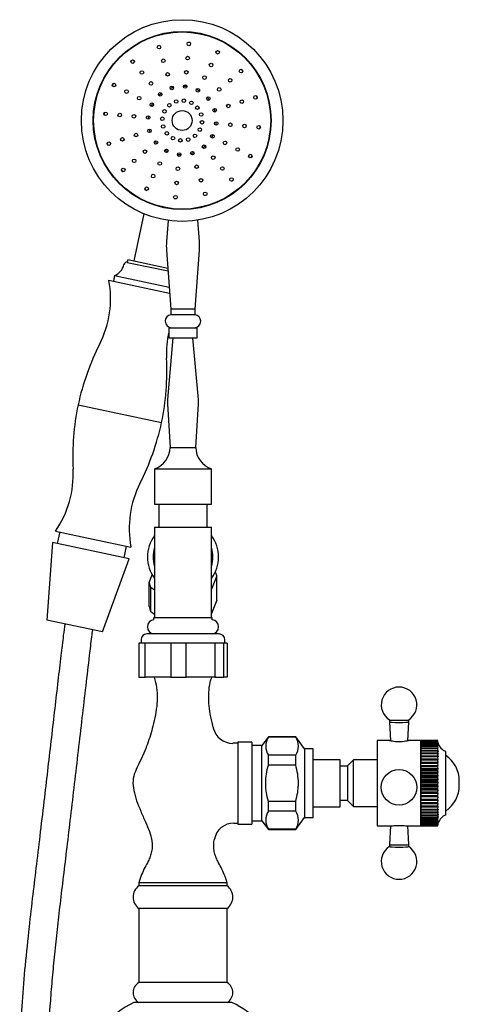
# Model space of a CAD drawing. Units: millimetres. Extents: x 45 to 163, y 39 to 275.
# Drawn here: x 132 to 152, y 232 to 275 of the extents above; entities that cross this region are included whole.
import ezdxf

# ---------------------------------------------------------------- set-up
doc = ezdxf.new("R2010")
doc.units = ezdxf.units.MM
for name, color, linetype in [('29.0_HEXAGONO_VO', 7, 'Continuous'), ('32.0_HEXAGONO', 7, 'Continuous'), ('40.0_VOLANTE_TIR', 7, 'Continuous'), ('APOYO_TELEFONO', 7, 'Continuous'), ('ARANDELA_TELEFON', 7, 'Continuous'), ('ASIENTO', 7, 'Continuous'), ('BOCHA_CENTRAL_20', 7, 'Continuous'), ('CAÑO_TELEFONO', 7, 'Continuous'), ('CODO_45°', 7, 'Continuous'), ('CONECTOR_FLEXIBL', 7, 'Continuous'), ('Default', 7, 'Continuous'), ('DISCO_ASPERSOR_T', 7, 'Continuous'), ('EXTREMO_FLEXIBLE', 7, 'Continuous'), ('EXTREMO_VOLANTE', 7, 'Continuous'), ('LUDU', 7, 'Continuous'), ('PERNO', 7, 'Continuous'), ('PLASTICO_TELEFON', 7, 'Continuous'), ('ROSCA_FLEXIBLE', 7, 'Continuous'), ('TAPITA', 7, 'Continuous'), ('TORNILLO_5-32', 7, 'Continuous'), ('TORRE_DIBUJADA_P', 7, 'Continuous'), ('TORRE_PARA_PORTA', 7, 'Continuous'), ('TUERCA_HEXAGONAL', 7, 'Continuous')]:
    doc.layers.add(name, color=color, linetype=linetype)

# ---------------------------------------------------------------- blocks, each defined once
blk = doc.blocks.new('SE1')
at = {"layer": '29.0_HEXAGONO_VO', "color": 7, "linetype": 'Continuous'}
for p, q in [((143.261, 243.301), (142.976, 242.914)), ((143.261, 243.286), (143.261, 243.301)), ((144.457, 243.301), (143.261, 243.301)), ((144.457, 243.286), (143.261, 243.286)), ((144.457, 243.286), (144.457, 243.301)), ((144.851, 242.764), (144.457, 243.301)), ((141.914, 243.064), (141.914, 239.464)), ((142.539, 243.064), (141.914, 243.064)), ((142.539, 243.064), (142.539, 239.464)), ((142.976, 242.914), (142.539, 242.914)), ((142.976, 239.614), (142.976, 242.914)), ((143.261, 242.061), (143.261, 242.489)), ((144.457, 242.489), (143.261, 242.489)), ((144.457, 242.061), (144.457, 242.489)), ((144.851, 242.764), (144.851, 239.764)), ((145.226, 242.764), (144.851, 242.764)), ((145.226, 239.764), (145.226, 242.764)), ((144.457, 242.061), (143.261, 242.061)), ((146.414, 242.295), (145.226, 242.295)), ((146.414, 240.233), (146.414, 242.295)), ((143.261, 240.039), (143.261, 240.466)), ((144.457, 240.466), (143.261, 240.466)), ((144.457, 240.039), (144.457, 240.466)), ((144.457, 240.039), (143.261, 240.039)), ((145.226, 240.233), (146.414, 240.233)), ((141.914, 239.464), (142.539, 239.464)), ((142.539, 239.614), (142.976, 239.614)), ((142.976, 239.614), (143.261, 239.226)), ((144.457, 239.226), (144.851, 239.764)), ((144.851, 239.764), (145.226, 239.764)), ((143.261, 239.241), (143.261, 239.226)), ((144.457, 239.241), (143.261, 239.241)), ((143.261, 239.226), (144.457, 239.226)), ((144.457, 239.241), (144.457, 239.226))]:
    blk.add_line(p, q, dxfattribs=at)
for centre, start, end in [((143.876, 242.888), 147.0428, 212.9572), ((143.842, 242.888), 327.0428, 32.9572), ((143.876, 239.64), 147.0428, 212.9572), ((143.842, 239.64), 327.0428, 32.9572)]:
    blk.add_arc(centre, 0.733, start, end, dxfattribs=at)
for points in [[(143.261, 240.466), (143.223, 240.596), (143.193, 240.727), (143.163, 240.928), (143.155, 240.996), (143.144, 241.131), (143.141, 241.199), (143.142, 241.401), (143.152, 241.534), (143.193, 241.799), (143.223, 241.931), (143.261, 242.061)], [(144.457, 240.466), (144.494, 240.596), (144.524, 240.727), (144.555, 240.927), (144.563, 240.995), (144.574, 241.13), (144.577, 241.198), (144.576, 241.4), (144.566, 241.534), (144.525, 241.799), (144.495, 241.931), (144.457, 242.061)]]:
    blk.add_open_spline(points, degree=3, knots=[0, 0, 0, 0, 0.25, 0.25, 0.375, 0.375, 0.5, 0.5, 0.75, 0.75, 1, 1, 1, 1], dxfattribs=at)
at = {"layer": '32.0_HEXAGONO', "color": 7, "linetype": 'Continuous'}
for p, q in [((141.095, 247.814), (137.92, 247.814)), ((137.849, 247.414), (137.573, 247.414)), ((137.573, 247.414), (137.573, 245.914)), ((137.67, 247.564), (137.67, 247.414)), ((138.98, 247.414), (137.849, 247.414)), ((137.849, 245.914), (137.849, 247.414)), ((139.645, 247.414), (138.98, 247.414)), ((138.98, 247.414), (138.98, 245.914)), ((140.914, 247.414), (139.645, 247.414)), ((139.645, 245.914), (139.645, 247.414)), ((141.304, 247.414), (140.914, 247.414)), ((140.914, 247.414), (140.914, 245.914)), ((141.442, 247.414), (141.304, 247.414)), ((141.304, 245.914), (141.304, 247.414)), ((141.345, 247.414), (141.345, 247.564)), ((141.442, 247.414), (141.442, 245.914)), ((137.573, 245.914), (137.849, 245.914)), ((138.98, 245.914), (137.849, 245.914)), ((138.98, 245.914), (139.645, 245.914)), ((140.914, 245.914), (139.645, 245.914)), ((140.914, 245.914), (141.304, 245.914)), ((141.442, 245.914), (141.304, 245.914))]:
    blk.add_line(p, q, dxfattribs=at)
for centre, start, end in [((137.92, 247.564), 90, 180), ((141.095, 247.564), 0, 90)]:
    blk.add_arc(centre, 0.25, start, end, dxfattribs=at)
at = {"layer": '40.0_VOLANTE_TIR', "color": 7, "linetype": 'Continuous'}
for p, q in [((148.039, 243.139), (148.039, 239.389)), ((148.592, 243.139), (148.039, 243.139)), ((149.951, 243.139), (149.396, 243.139)), ((149.951, 239.389), (149.951, 243.139)), ((146.726, 242.014), (146.414, 242.014)), ((146.989, 242.289), (146.726, 242.026)), ((146.726, 242.026), (146.726, 240.501)), ((146.989, 240.239), (146.989, 242.289)), ((148.039, 242.289), (146.989, 242.289)), ((146.414, 240.514), (146.726, 240.514)), ((146.726, 240.501), (146.989, 240.239)), ((146.989, 240.239), (148.039, 240.239)), ((148.039, 239.389), (148.592, 239.389)), ((149.396, 239.389), (149.951, 239.389))]:
    blk.add_line(p, q, dxfattribs=at)
for points, knots in [([(149.379, 243.138), (149.403, 243.139), (149.417, 243.139), (149.417, 243.131), (149.366, 243.115), (149.207, 243.087), (149.102, 243.076), (148.889, 243.076), (148.785, 243.087), (148.625, 243.115), (148.574, 243.13), (148.573, 243.138), (148.579, 243.139), (148.589, 243.139)], [0.1856038, 0.1856038, 0.1856038, 0.1856038, 0.25, 0.25, 0.375, 0.375, 0.5, 0.5, 0.625, 0.625, 0.75, 0.75, 0.7907503, 0.7907503, 0.7907503, 0.7907503]), ([(148.589, 239.389), (148.61, 239.389), (148.651, 239.393), (148.784, 239.404), (148.889, 239.41), (149.102, 239.41), (149.206, 239.404), (149.34, 239.393), (149.381, 239.389), (149.402, 239.389)], [0.5403743, 0.5403743, 0.5403743, 0.5403743, 0.625, 0.625, 0.75, 0.75, 0.875, 0.875, 0.9592004, 0.9592004, 0.9592004, 0.9592004])]:
    blk.add_open_spline(points, degree=3, knots=knots, dxfattribs=at)
blk.add_open_spline([(148.597, 243.138), (148.601, 243.138), (148.606, 243.138), (148.611, 243.138)], degree=3, dxfattribs=at)
at = {"layer": 'APOYO_TELEFONO', "color": 7, "linetype": 'Continuous'}
for p, q in [((138.853, 265.962), (138.784, 265.03)), ((140.232, 265.03), (140.162, 265.972)), ((138.784, 264.66), (138.976, 262.064)), ((140.039, 262.064), (140.232, 264.66)), ((140.039, 262.064), (138.976, 262.064)), ((138.976, 262.064), (138.976, 261.814)), ((140.039, 261.814), (140.039, 262.064)), ((138.726, 261.534), (138.726, 261.533)), ((140.039, 261.814), (138.976, 261.814)), ((140.289, 261.533), (140.289, 261.534))]:
    blk.add_line(p, q, dxfattribs=at)
for centre, radius, start, end in [((141.277, 264.845), 2.5, 175.7589, 184.2411), ((137.738, 264.845), 2.5, 355.7589, 4.2411), ((139.008, 261.534), 0.281, 96.3794, 180), ((139.008, 261.533), 0.281, 180, 270), ((140.008, 261.533), 0.281, 270, 0), ((140.008, 261.534), 0.281, 0, 83.6206)]:
    blk.add_arc(centre, radius, start, end, dxfattribs=at)
at = {"layer": 'ARANDELA_TELEFON', "color": 7, "linetype": 'Continuous'}
for radius in [4.425, 3.906]:
    blk.add_circle((139.472, 270.343), radius, dxfattribs=at)
for start, end in [(106.6931, 108.2701), (84.1931, 85.7701), (61.6931, 63.2701), (129.1931, 130.7701), (39.1931, 40.7701), (151.6931, 153.2701), (16.6931, 18.2701), (174.1931, 175.7701), (354.1931, 355.7701), (196.6931, 198.2701), (331.6931, 333.2701), (219.1931, 220.7701), (309.1931, 310.7701), (241.6931, 243.2701), (286.6931, 288.2701), (264.1931, 265.7701)]:
    blk.add_arc((139.472, 270.343), 3.438, start, end, dxfattribs=at)
at = {"layer": 'ASIENTO', "color": 7, "linetype": 'Continuous'}
for p, q in [((140.795, 248.514), (138.22, 248.514)), ((138.22, 248.514), (138.22, 248.437)), ((140.795, 248.437), (140.795, 248.514)), ((138.22, 247.816), (138.22, 247.814)), ((140.795, 247.814), (140.795, 247.816))]:
    blk.add_line(p, q, dxfattribs=at)
at = {"layer": 'BOCHA_CENTRAL_20', "color": 7, "linetype": 'Continuous'}
blk.add_line((141.658, 231.639), (137.357, 231.639), dxfattribs=at)
for start, end in [(116.177, 157.0447), (26.177, 63.823)]:
    blk.add_arc((139.508, 227.264), 4.875, start, end, dxfattribs=at)
at = {"layer": 'CAÑO_TELEFONO', "color": 7, "linetype": 'Continuous'}
for p, q in [((137.791, 266.25), (137.352, 264.186)), ((137.089, 264.242), (137.063, 264.12)), ((137.063, 264.12), (138.852, 263.74)), ((137.089, 264.242), (138.843, 263.87)), ((136.504, 263.536), (136.452, 263.291)), ((136.504, 263.536), (138.905, 263.026))]:
    blk.add_line(p, q, dxfattribs=at)
for centre, radius, start, end in [((136.25, 264.166), 0.68, 291.965, 347.9071), ((137.037, 263.998), 0.125, 78, 167.9071)]:
    blk.add_arc(centre, radius, start, end, dxfattribs=at)
at = {"layer": 'CODO_45°', "color": 7, "linetype": 'Continuous'}
for radius, start, end in [(1.562, 143.1301, 216.8699), (1.562, 0, 36.8699), (1.312, 162.2472, 197.7528), (1.312, 0, 17.7528), (1.312, 342.2472, 0), (1.562, 323.1301, 0)]:
    blk.add_arc((139.508, 251.189), radius, start, end, dxfattribs=at)
at = {"layer": 'CONECTOR_FLEXIBL', "color": 7, "linetype": 'Continuous'}
for p, q in [((134.101, 252.29), (133.992, 251.777)), ((136.927, 251.153), (137.036, 251.666))]:
    blk.add_line(p, q, dxfattribs=at)
at = {"layer": 'DISCO_ASPERSOR_T', "color": 7, "linetype": 'Continuous'}
for centre, radius in [((139.472, 270.343), 3.888), ((138.458, 273.562), 0.0781), ((139.767, 273.705), 0.0781), ((139.713, 273.083), 0.0781), ((141.031, 273.336), 0.0781), ((137.303, 272.929), 0.0781), ((138.646, 272.966), 0.0781), ((140.743, 272.782), 0.0781), ((137.705, 272.45), 0.0781), ((138.834, 272.37), 0.0781), ((139.658, 272.46), 0.0781), ((140.454, 272.228), 0.0781), ((142.058, 272.512), 0.0781), ((136.479, 271.902), 0.0781), ((138.107, 271.971), 0.0781), ((139.021, 271.774), 0.0781), ((139.603, 271.837), 0.0781), ((141.1, 271.708), 0.0781), ((141.579, 272.11), 0.0781), ((137.033, 271.614), 0.0781), ((137.587, 271.325), 0.0781), ((138.508, 271.492), 0.0781), ((140.165, 271.673), 0.0781), ((140.621, 271.307), 0.0781), ((142.691, 271.357), 0.0781), ((138.142, 271.036), 0.0781), ((138.91, 271.014), 0.0781), ((139.209, 271.178), 0.0781), ((139.549, 271.215), 0.0781), ((139.876, 271.119), 0.0781), ((140.142, 270.905), 0.0781), ((141.499, 270.981), 0.0781), ((142.095, 271.169), 0.0781), ((136.11, 270.638), 0.0781), ((136.733, 270.584), 0.0781), ((137.355, 270.529), 0.0781), ((137.978, 270.474), 0.0781), ((138.6, 270.42), 0.0781), ((138.696, 270.747), 0.0781), ((140.307, 270.606), 0.0781), ((140.903, 270.794), 0.0781), ((138.637, 270.08), 0.0781), ((140.344, 270.267), 0.0781), ((140.966, 270.212), 0.0781), ((141.589, 270.157), 0.0781), ((142.211, 270.103), 0.0781), ((142.834, 270.048), 0.0781), ((137.445, 269.705), 0.0781), ((138.041, 269.892), 0.0781), ((138.802, 269.781), 0.0781), ((139.068, 269.567), 0.0781), ((140.034, 269.673), 0.0781), ((140.248, 269.939), 0.0781), ((140.802, 269.65), 0.0781), ((136.253, 269.329), 0.0781), ((136.849, 269.517), 0.0781), ((138.323, 269.379), 0.0781), ((139.395, 269.471), 0.0781), ((139.735, 269.508), 0.0781), ((140.436, 269.194), 0.0781), ((141.357, 269.361), 0.0781), ((137.844, 268.978), 0.0781), ((138.779, 269.013), 0.0781), ((139.341, 268.849), 0.0781), ((139.923, 268.912), 0.0781), ((140.837, 268.715), 0.0781), ((141.911, 269.072), 0.0781), ((142.465, 268.784), 0.0781), ((137.365, 268.576), 0.0781), ((138.49, 268.459), 0.0781), ((140.11, 268.316), 0.0781), ((136.886, 268.175), 0.0781), ((138.201, 267.904), 0.0781), ((139.286, 268.226), 0.0781), ((141.239, 268.236), 0.0781), ((139.231, 267.604), 0.0781), ((140.298, 267.72), 0.0781), ((141.641, 267.757), 0.0781), ((137.913, 267.35), 0.0781), ((139.177, 266.981), 0.0781), ((140.486, 267.124), 0.0781)]:
    blk.add_circle(centre, radius, dxfattribs=at)
at = {"layer": 'EXTREMO_FLEXIBLE', "color": 7, "linetype": 'Continuous'}
for p, q in [((133.778, 251.822), (133.535, 248.424)), ((137.141, 251.108), (133.778, 251.822)), ((135.98, 247.904), (137.141, 251.108)), ((135.98, 247.904), (133.535, 248.424))]:
    blk.add_line(p, q, dxfattribs=at)
at = {"layer": 'EXTREMO_VOLANTE', "color": 7, "linetype": 'Continuous'}
for p, q in [((149.951, 243.139), (149.951, 243.139)), ((150.701, 243.139), (149.951, 243.139)), ((149.951, 243.139), (149.951, 243.136)), ((150.701, 243.139), (149.951, 243.139)), ((149.951, 243.129), (149.951, 243.135)), ((149.951, 243.135), (150.701, 243.135)), ((150.701, 243.129), (149.951, 243.129)), ((149.951, 243.129), (149.951, 243.116)), ((149.951, 243.105), (149.951, 243.116)), ((149.951, 243.116), (150.701, 243.116)), ((150.701, 243.105), (149.951, 243.105)), ((149.951, 243.105), (149.951, 243.083)), ((149.951, 243.066), (149.951, 243.083)), ((149.951, 243.083), (150.701, 243.083)), ((150.701, 243.066), (149.951, 243.066)), ((149.951, 243.066), (149.951, 243.034)), ((149.951, 243.012), (149.951, 243.034)), ((149.951, 243.034), (150.701, 243.034)), ((150.701, 243.012), (149.951, 243.012)), ((149.951, 243.012), (149.951, 242.972)), ((149.951, 242.944), (149.951, 242.972)), ((149.951, 242.972), (150.701, 242.972)), ((150.701, 242.944), (149.951, 242.944)), ((149.951, 242.944), (149.951, 242.896)), ((149.951, 242.863), (149.951, 242.896)), ((149.951, 242.896), (150.701, 242.896)), ((150.701, 242.863), (149.951, 242.863)), ((149.951, 242.863), (149.951, 242.807)), ((150.701, 243.139), (150.701, 243.139)), ((150.701, 243.129), (150.701, 243.135)), ((150.706, 243.093), (150.701, 243.129)), ((150.701, 243.105), (150.701, 243.116)), ((150.709, 243.046), (150.701, 243.105)), ((150.701, 243.066), (150.701, 243.083)), ((150.711, 242.985), (150.701, 243.066)), ((150.701, 243.012), (150.701, 243.034)), ((150.714, 242.91), (150.701, 243.012)), ((150.701, 242.944), (150.701, 242.972)), ((150.706, 242.906), (150.701, 242.944)), ((150.701, 242.863), (150.701, 242.896)), ((150.707, 242.817), (150.701, 242.863)), ((149.951, 242.768), (149.951, 242.807)), ((149.951, 242.807), (150.701, 242.807)), ((150.701, 242.768), (149.951, 242.768)), ((149.951, 242.768), (149.951, 242.705)), ((149.951, 242.662), (149.951, 242.705)), ((149.951, 242.705), (150.701, 242.705)), ((150.701, 242.662), (149.951, 242.662)), ((149.951, 242.662), (149.951, 242.591)), ((149.951, 242.545), (149.951, 242.591)), ((149.951, 242.591), (150.701, 242.591)), ((150.701, 242.545), (149.951, 242.545)), ((149.951, 242.545), (149.951, 242.467)), ((149.951, 242.417), (149.951, 242.467)), ((149.951, 242.467), (150.701, 242.467)), ((150.701, 242.417), (149.951, 242.417)), ((149.951, 242.417), (149.951, 242.334)), ((150.701, 242.768), (150.701, 242.807)), ((150.717, 242.639), (150.701, 242.768)), ((150.701, 242.662), (150.701, 242.705)), ((150.701, 242.705), (150.717, 242.639)), ((150.717, 242.536), (150.701, 242.662)), ((150.701, 242.545), (150.701, 242.591)), ((150.701, 242.591), (150.717, 242.536)), ((150.717, 242.424), (150.701, 242.545)), ((150.701, 242.417), (150.701, 242.467)), ((150.701, 242.467), (150.717, 242.424)), ((150.717, 242.301), (150.701, 242.417)), ((151.053, 239.866), (151.053, 242.661)), ((149.951, 242.279), (149.951, 242.334)), ((149.951, 242.334), (150.701, 242.334)), ((150.701, 242.279), (149.951, 242.279)), ((149.951, 242.279), (149.951, 242.191)), ((149.951, 242.134), (149.951, 242.191)), ((149.951, 242.191), (150.701, 242.191)), ((150.701, 242.134), (149.951, 242.134)), ((149.951, 241.982), (149.951, 242.042)), ((149.951, 242.042), (150.701, 242.042)), ((150.701, 241.982), (149.951, 241.982)), ((149.951, 241.982), (149.951, 241.889)), ((150.701, 242.279), (150.701, 242.334)), ((150.701, 242.334), (150.717, 242.301)), ((150.717, 242.171), (150.701, 242.279)), ((150.701, 242.134), (150.701, 242.191)), ((150.701, 242.191), (150.717, 242.171)), ((150.717, 242.033), (150.701, 242.134)), ((150.701, 241.982), (150.701, 242.042)), ((150.701, 242.042), (150.717, 242.033)), ((150.717, 241.889), (150.701, 241.982)), ((150.717, 241.889), (149.951, 241.889)), ((149.951, 241.889), (149.951, 241.885)), ((149.951, 241.823), (149.951, 241.885)), ((149.951, 241.885), (150.701, 241.885)), ((150.701, 241.823), (149.951, 241.823)), ((149.951, 241.823), (149.951, 241.74)), ((150.717, 241.74), (149.951, 241.74)), ((149.951, 241.74), (149.951, 241.724)), ((149.951, 241.661), (149.951, 241.724)), ((149.951, 241.724), (150.701, 241.724)), ((150.701, 241.661), (149.951, 241.661)), ((149.951, 241.661), (149.951, 241.587)), ((150.717, 241.587), (149.951, 241.587)), ((149.951, 241.587), (149.951, 241.56)), ((149.951, 241.495), (149.951, 241.56)), ((149.951, 241.56), (150.701, 241.56)), ((150.701, 241.885), (150.717, 241.889)), ((150.701, 241.823), (150.701, 241.885)), ((150.717, 241.74), (150.701, 241.823)), ((150.701, 241.724), (150.717, 241.74)), ((150.701, 241.661), (150.701, 241.724)), ((150.717, 241.587), (150.701, 241.661)), ((150.701, 241.56), (150.717, 241.587)), ((150.701, 241.495), (150.701, 241.56)), ((150.701, 241.495), (149.951, 241.495)), ((149.951, 241.495), (149.951, 241.432)), ((150.717, 241.432), (149.951, 241.432)), ((149.951, 241.432), (149.951, 241.392)), ((149.951, 241.327), (149.951, 241.392)), ((149.951, 241.392), (150.701, 241.392)), ((150.701, 241.327), (149.951, 241.327)), ((149.951, 241.327), (149.951, 241.275)), ((150.717, 241.275), (149.951, 241.275)), ((149.951, 241.275), (149.951, 241.224)), ((149.951, 241.159), (149.951, 241.224)), ((149.951, 241.224), (150.701, 241.224)), ((150.701, 241.159), (149.951, 241.159)), ((149.951, 241.159), (149.951, 241.118)), ((150.717, 241.118), (149.951, 241.118)), ((149.951, 241.118), (149.951, 241.056)), ((150.717, 241.432), (150.701, 241.495)), ((150.701, 241.392), (150.717, 241.432)), ((150.701, 241.327), (150.701, 241.392)), ((150.717, 241.275), (150.701, 241.327)), ((150.701, 241.224), (150.717, 241.275)), ((150.701, 241.159), (150.701, 241.224)), ((150.717, 241.118), (150.701, 241.159)), ((150.701, 241.056), (150.717, 241.118)), ((149.951, 240.992), (149.951, 241.056)), ((149.951, 241.056), (150.701, 241.056)), ((150.701, 240.992), (149.951, 240.992)), ((149.951, 240.992), (149.951, 240.962)), ((150.717, 240.962), (149.951, 240.962)), ((149.951, 240.962), (149.951, 240.89)), ((149.951, 240.826), (149.951, 240.89)), ((149.951, 240.89), (150.701, 240.89)), ((150.701, 240.826), (149.951, 240.826)), ((149.951, 240.826), (149.951, 240.809)), ((150.717, 240.809), (149.951, 240.809)), ((149.951, 240.809), (149.951, 240.727)), ((149.951, 240.665), (149.951, 240.727)), ((149.951, 240.727), (150.701, 240.727)), ((150.701, 240.992), (150.701, 241.056)), ((150.717, 240.962), (150.701, 240.992)), ((150.701, 240.89), (150.717, 240.962)), ((150.701, 240.826), (150.701, 240.89)), ((150.717, 240.809), (150.701, 240.826)), ((150.701, 240.727), (150.717, 240.809)), ((150.701, 240.665), (150.701, 240.727)), ((150.701, 240.665), (149.951, 240.665)), ((149.951, 240.665), (149.951, 240.659)), ((150.717, 240.659), (149.951, 240.659)), ((149.951, 240.659), (149.951, 240.568)), ((149.951, 240.508), (149.951, 240.568)), ((149.951, 240.568), (150.701, 240.568)), ((150.701, 240.508), (149.951, 240.508)), ((149.951, 240.357), (149.951, 240.415)), ((149.951, 240.415), (150.701, 240.415)), ((150.701, 240.357), (149.951, 240.357)), ((149.951, 240.357), (149.951, 240.268)), ((149.951, 240.214), (149.951, 240.268)), ((149.951, 240.268), (150.701, 240.268)), ((150.717, 240.659), (150.701, 240.665)), ((150.701, 240.568), (150.717, 240.659)), ((150.701, 240.508), (150.701, 240.568)), ((150.717, 240.515), (150.701, 240.508)), ((150.701, 240.415), (150.717, 240.515)), ((150.701, 240.357), (150.701, 240.415)), ((150.717, 240.376), (150.701, 240.357)), ((150.701, 240.268), (150.717, 240.376)), ((150.701, 240.214), (150.701, 240.268)), ((150.717, 240.244), (150.701, 240.214)), ((150.701, 240.13), (150.717, 240.244)), ((150.701, 240.214), (149.951, 240.214)), ((149.951, 240.214), (149.951, 240.13)), ((149.951, 240.079), (149.951, 240.13)), ((149.951, 240.13), (150.701, 240.13)), ((150.701, 240.079), (149.951, 240.079)), ((149.951, 240.079), (149.951, 240.001)), ((149.951, 239.953), (149.951, 240.001)), ((149.951, 240.001), (150.701, 240.001)), ((150.701, 239.953), (149.951, 239.953)), ((149.951, 239.953), (149.951, 239.882)), ((149.951, 239.838), (149.951, 239.882)), ((149.951, 239.882), (150.701, 239.882)), ((150.701, 239.838), (149.951, 239.838)), ((149.951, 239.838), (149.951, 239.774)), ((150.701, 240.079), (150.701, 240.13)), ((150.717, 240.121), (150.701, 240.079)), ((150.701, 240.001), (150.717, 240.121)), ((150.717, 240.007), (150.701, 239.953)), ((150.701, 239.882), (150.717, 240.007)), ((150.701, 239.953), (150.701, 240.001)), ((150.717, 239.903), (150.701, 239.838)), ((150.701, 239.774), (150.717, 239.903)), ((150.701, 239.838), (150.701, 239.882)), ((150.717, 239.809), (150.701, 239.735)), ((150.701, 239.678), (150.717, 239.809)), ((149.951, 239.735), (149.951, 239.774)), ((149.951, 239.774), (150.701, 239.774)), ((150.701, 239.735), (149.951, 239.735)), ((149.951, 239.735), (149.951, 239.678)), ((149.951, 239.644), (149.951, 239.678)), ((149.951, 239.678), (150.701, 239.678)), ((150.701, 239.644), (149.951, 239.644)), ((149.951, 239.644), (149.951, 239.594)), ((149.951, 239.566), (149.951, 239.594)), ((149.951, 239.594), (150.701, 239.594)), ((150.701, 239.566), (149.951, 239.566)), ((149.951, 239.566), (149.951, 239.525)), ((149.951, 239.501), (149.951, 239.525)), ((149.951, 239.525), (150.701, 239.525)), ((150.701, 239.501), (149.951, 239.501)), ((149.951, 239.501), (149.951, 239.469)), ((149.951, 239.451), (149.951, 239.469)), ((149.951, 239.469), (150.701, 239.469)), ((150.701, 239.451), (149.951, 239.451)), ((149.951, 239.451), (149.951, 239.427)), ((149.951, 239.415), (149.951, 239.427)), ((149.951, 239.427), (150.701, 239.427)), ((150.701, 239.415), (149.951, 239.415)), ((149.951, 239.415), (149.951, 239.401)), ((149.951, 239.395), (149.951, 239.401)), ((149.951, 239.401), (150.701, 239.401)), ((150.701, 239.395), (149.951, 239.395)), ((149.951, 239.389), (149.951, 239.389)), ((149.951, 239.389), (150.701, 239.389)), ((149.951, 239.389), (150.701, 239.389)), ((150.701, 239.735), (150.701, 239.774)), ((150.701, 239.644), (150.701, 239.678)), ((150.701, 239.594), (150.706, 239.633)), ((150.701, 239.525), (150.714, 239.629)), ((150.701, 239.566), (150.701, 239.594)), ((150.701, 239.469), (150.711, 239.552)), ((150.708, 239.544), (150.701, 239.501)), ((150.701, 239.501), (150.701, 239.525)), ((150.701, 239.427), (150.709, 239.489)), ((150.706, 239.483), (150.701, 239.451)), ((150.701, 239.451), (150.701, 239.469)), ((150.701, 239.401), (150.706, 239.44)), ((150.704, 239.436), (150.701, 239.415)), ((150.701, 239.415), (150.701, 239.427)), ((150.701, 239.389), (150.704, 239.406)), ((150.701, 239.395), (150.701, 239.401)), ((150.701, 239.389), (150.701, 239.389))]:
    blk.add_line(p, q, dxfattribs=at)
for centre, start, end in [((151.201, 243.139), 193.4286, 252.7673), ((151.201, 239.389), 107.2327, 165.4021)]:
    blk.add_arc(centre, 0.5, start, end, dxfattribs=at)
at = {"layer": 'LUDU', "color": 7, "linetype": 'Continuous'}
for points, knots in [([(134.316, 248.257), (134.296, 248.09), (134.24, 247.626), (134.14, 246.791), (134.014, 245.72), (133.875, 244.521), (133.728, 243.26), (133.577, 241.961), (133.416, 240.582), (133.249, 239.164), (133.078, 237.74), (132.911, 236.348), (132.739, 234.868), (132.574, 233.3), (132.438, 231.688), (132.363, 230.332), (132.343, 229.509), (132.339, 229.201)], [0.0156023, 0.0156023, 0.0156023, 0.0156023, 0.018929, 0.0247721, 0.032169, 0.0401363, 0.0485205, 0.0571582, 0.0658752, 0.0758651, 0.0852736, 0.0941086, 0.1034785, 0.1146302, 0.1251679, 0.1353251, 0.1413719, 0.1413719, 0.1413719, 0.1413719]), ([(133.59, 229.202), (133.593, 229.458), (133.612, 230.294), (133.677, 231.467), (133.78, 232.73), (133.881, 233.774), (133.997, 234.858), (134.128, 235.993), (134.271, 237.193), (134.425, 238.471), (134.586, 239.825), (134.752, 241.24), (134.92, 242.685), (135.087, 244.123), (135.249, 245.516), (135.388, 246.701), (135.486, 247.519), (135.532, 247.895), (135.544, 247.996)], [0.8564787, 0.8564787, 0.8564787, 0.8564787, 0.8616668, 0.8733884, 0.8802429, 0.8873073, 0.8946336, 0.9023026, 0.9104366, 0.9191025, 0.9283475, 0.9380364, 0.9479314, 0.9577795, 0.9673121, 0.9763002, 0.9819041, 0.9839639, 0.9839639, 0.9839639, 0.9839639])]:
    blk.add_open_spline(points, degree=3, knots=knots, dxfattribs=at)
at = {"layer": 'PERNO', "color": 7, "linetype": 'Continuous'}
for p, q in [((148.57, 244.045), (148.57, 243.951)), ((148.57, 243.951), (148.615, 243.12)), ((149.376, 243.121), (149.42, 243.951)), ((149.42, 243.951), (149.42, 244.045)), ((148.614, 239.39), (148.57, 238.576)), ((149.42, 238.576), (149.377, 239.39)), ((148.57, 238.576), (148.57, 238.482)), ((149.42, 238.482), (149.42, 238.576))]:
    blk.add_line(p, q, dxfattribs=at)
blk.add_circle((148.995, 241.08), 0.781, dxfattribs=at)
for centre, start, end in [((148.995, 244.7), 302.8301, 237.1699), ((148.995, 237.827), 122.8301, 270), ((148.995, 237.827), 270, 57.1699)]:
    blk.add_arc(centre, 0.781, start, end, dxfattribs=at)
for centre, start_param, end_param in [((148.995, 243.951), 3.141593, 6.283185), ((148.995, 244.046), 3.224087, 6.200691), ((148.995, 238.576), 3.138743, 6.283185), ((148.995, 238.482), 3.141593, 6.283185)]:
    blk.add_ellipse(centre, major_axis=(0.425, 0), ratio=0.053346, start_param=start_param, end_param=end_param, dxfattribs=at)
at = {"layer": 'PLASTICO_TELEFON', "color": 7, "linetype": 'Continuous'}
for p, q in [((136.257, 263.333), (138.924, 262.766)), ((134.904, 257.87), (138.572, 257.09)), ((133.918, 252.329), (137.219, 251.627))]:
    blk.add_line(p, q, dxfattribs=at)
for centre, radius, start, end in [((131.924, 262.532), 4.406, 333.1607, 10.4674), ((143.191, 260.137), 4.406, 167.8748, 182.8393), ((145.894, 255.464), 11.25, 153.1607, 167.65), ((127.554, 259.362), 11.25, 348.35, 2.8393), ((145.922, 255.598), 11.25, 168.35, 182.8393), ((127.582, 259.496), 11.25, 333.1607, 347.65), ((130.285, 254.823), 4.406, 325.5326, 2.8393), ((141.552, 252.428), 4.406, 153.1607, 190.4674)]:
    blk.add_arc(centre, radius, start, end, dxfattribs=at)
at = {"layer": 'ROSCA_FLEXIBLE', "color": 7, "linetype": 'Continuous'}
for p, q in [((138.021, 250.077), (138.155, 250.407)), ((140.995, 250.356), (140.758, 249.772)), ((140.995, 249.296), (140.995, 250.356)), ((138.021, 249.016), (138.021, 250.077)), ((138.258, 249.732), (138.102, 249.846)), ((138.102, 248.785), (138.102, 249.846)), ((140.995, 249.296), (140.758, 248.711)), ((138.258, 248.671), (138.102, 248.785))]:
    blk.add_line(p, q, dxfattribs=at)
for centre, major_axis, end_param in [((139.508, 250.217), (1.5, 0), 0.317638), ((139.508, 250.217), (-1.5, 0), 0.356955), ((139.508, 249.156), (-1.5, 0), 0.356955)]:
    blk.add_ellipse(centre, major_axis=major_axis, ratio=0.707107, start_param=0.132034, end_param=end_param, dxfattribs=at)
at = {"layer": 'TAPITA', "color": 7, "linetype": 'Continuous'}
blk.add_line((151.642, 241.171), (151.642, 241.357), dxfattribs=at)
for centre, start, end in [((150.267, 241.357), 0, 55.1239), ((150.267, 241.171), 304.8761, 360)]:
    blk.add_arc(centre, 1.375, start, end, dxfattribs=at)
at = {"layer": 'TORNILLO_5-32', "color": 7, "linetype": 'Continuous'}
blk.add_circle((139.472, 270.343), 0.437, dxfattribs=at)
at = {"layer": 'TORRE_DIBUJADA_P', "color": 7, "linetype": 'Continuous'}
for p, q in [((141.914, 243.014), (141.699, 243.014)), ((141.743, 239.514), (141.914, 239.514)), ((141.445, 236.889), (137.57, 236.889)), ((137.57, 236.889), (137.57, 236.764)), ((141.445, 236.764), (141.445, 236.889)), ((141.445, 236.764), (137.57, 236.764)), ((141.445, 235.764), (137.57, 235.764)), ((137.57, 235.764), (137.57, 232.514)), ((141.445, 232.514), (141.445, 235.764)), ((141.445, 232.514), (137.57, 232.514))]:
    blk.add_line(p, q, dxfattribs=at)
for centre, radius, start, end in [((141.69, 243.882), 0.872, 193.1175, 270.4613), ((141.741, 238.645), 0.868, 89.8294, 168.9115), ((137.945, 236.264), 0.625, 126.8699, 233.1301), ((141.07, 236.264), 0.625, 306.8699, 53.1301), ((137.828, 232.076), 0.508, 120.4861, 239.5139), ((141.188, 232.076), 0.508, 300.4861, 59.5139)]:
    blk.add_arc(centre, radius, start, end, dxfattribs=at)
for points, knots in [([(138.24, 245.916), (138.267, 245.839), (138.335, 245.625), (138.385, 245.222), (138.375, 244.746), (138.306, 244.256), (138.202, 243.797), (138.08, 243.372), (137.953, 242.978), (137.799, 242.578), (137.605, 242.174), (137.397, 241.788), (137.293, 241.363), (137.34, 240.931), (137.471, 240.486), (137.655, 240.03), (137.854, 239.583), (138.031, 239.166), (138.139, 238.807), (138.166, 238.508), (138.14, 238.264), (138.073, 238.044), (137.969, 237.811), (137.831, 237.554), (137.676, 237.238), (137.611, 237.023), (137.57, 236.889)], [0.0214383, 0.0214383, 0.0214383, 0.0214383, 0.047061, 0.0946771, 0.143837, 0.1948067, 0.2473292, 0.2893028, 0.3316983, 0.3753752, 0.4216121, 0.470598, 0.5107824, 0.5546607, 0.6031115, 0.6540896, 0.7067432, 0.7546438, 0.7943087, 0.822126, 0.8466862, 0.8698823, 0.8930701, 0.9253748, 0.9604753, 1, 1, 1, 1]), ([(140.858, 243.659), (140.842, 243.711), (140.785, 243.908), (140.704, 244.291), (140.639, 244.771), (140.631, 245.239), (140.683, 245.633), (140.749, 245.842), (140.775, 245.916)], [0, 0, 0, 0, 0.0589195, 0.261508, 0.4545298, 0.6407991, 0.8213902, 0.9170308, 0.9170308, 0.9170308, 0.9170308]), ([(141.445, 236.889), (141.405, 237.023), (141.34, 237.238), (141.184, 237.554), (141.047, 237.811), (140.942, 238.043), (140.875, 238.265), (140.852, 238.506), (140.861, 238.699), (140.888, 238.795), (140.893, 238.811)], [0, 0, 0, 0, 0.187795, 0.354569, 0.50806, 0.618233, 0.728446, 0.84514, 0.977309, 1, 1, 1, 1])]:
    blk.add_open_spline(points, degree=3, knots=knots, dxfattribs=at)
at = {"layer": 'TORRE_PARA_PORTA', "color": 7, "linetype": 'Continuous'}
for p, q in [((138.883, 261.251), (140.133, 261.251)), ((138.883, 261.251), (138.883, 260.814)), ((140.133, 260.814), (140.133, 261.251)), ((139.07, 260.814), (138.829, 258.096)), ((138.883, 260.814), (140.133, 260.814)), ((140.187, 258.096), (139.945, 260.814)), ((138.826, 257.907), (138.945, 256.001)), ((140.07, 256.001), (140.189, 257.907)), ((138.945, 256.001), (140.07, 256.001)), ((138.258, 255.064), (140.758, 255.064)), ((138.258, 255.064), (138.258, 253.501)), ((140.758, 253.501), (140.758, 255.064)), ((138.258, 253.501), (140.758, 253.501)), ((138.445, 253.501), (138.445, 252.501)), ((140.57, 252.501), (140.57, 253.501)), ((138.258, 252.501), (140.758, 252.501)), ((138.258, 252.501), (138.258, 248.514)), ((140.758, 248.514), (140.758, 252.501))]:
    blk.add_line(p, q, dxfattribs=at)
for centre, radius, start, end in [((140.074, 257.985), 1.25, 174.9204, 183.5763), ((138.942, 257.985), 1.25, 356.4237, 5.0796), ((137.962, 256.001), 0.983, 287.4923, 360), ((141.053, 256.001), 0.983, 180, 252.5077), ((139.508, 251.189), 1.288, 166.1376, 193.8624), ((139.508, 251.189), 1.288, 0, 13.8624), ((139.508, 251.189), 1.288, 346.1376, 0), ((138.258, 248.126), 0.313, 96.8921, 263.1079), ((140.758, 248.126), 0.313, 276.8921, 83.1079)]:
    blk.add_arc(centre, radius, start, end, dxfattribs=at)
at = {"layer": 'TUERCA_HEXAGONAL', "color": 7, "linetype": 'Continuous'}
for start, end in [(104.4971, 110.4661), (81.9971, 87.9661), (126.9971, 132.9661), (59.4971, 65.4661), (36.9971, 42.9661), (149.4971, 155.4661), (171.9971, 177.9661), (14.4971, 20.4661), (351.9971, 357.9661), (194.4971, 200.4661), (329.4971, 335.4661), (216.9971, 222.9661), (306.9971, 312.9661), (239.4971, 245.4661), (261.9971, 267.9661), (284.4971, 289.9492)]:
    blk.add_arc((139.472, 270.343), 1.5, start, end, dxfattribs=at)

msp = doc.modelspace()

# ---------------------------------------------------------------- block references
at = {"layer": 'Default'}
msp.add_blockref('SE1', (0, 0), dxfattribs=at)

doc.saveas('drawing.dxf')
